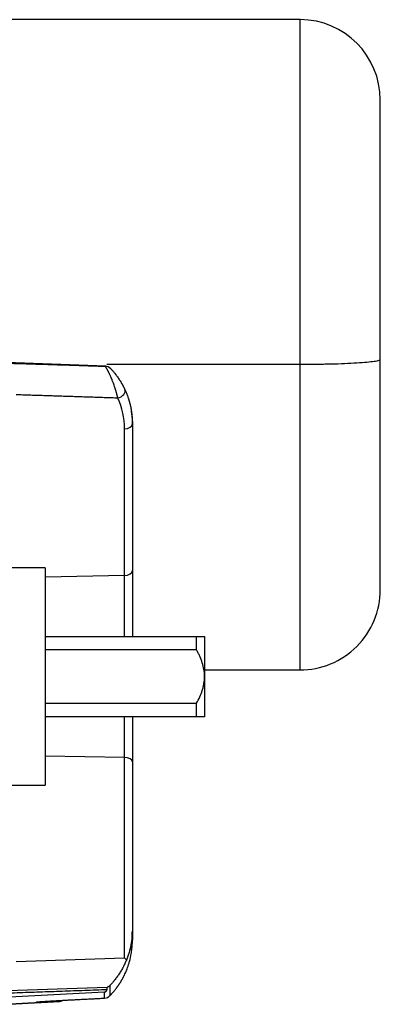
# Model space of a CAD drawing. Units: millimetres. Extents: x -2134 to 1816, y -2163 to 2037.
# Drawn here: x -1136 to -1091, y -17 to 106 of the extents above; entities that cross this region are included whole.
import ezdxf

# ---------------------------------------------------------------- set-up
doc = ezdxf.new("R2010")
doc.units = ezdxf.units.MM
doc.layers.add('1', color=7, linetype='CONTINUOUS', true_color=0xffffff)

msp = doc.modelspace()

# ---------------------------------------------------------------- linework, layer by layer
at = {"layer": '1', "color": 2, "linetype": 'Continuous'}
for p, q in [((-1101.13, 105.99), (-1146.14, 105.99)), ((-1125.35, 62.84), (-1148.04, 63.63)), ((-1122.04, 55.66), (-1122.04, 37.39)), ((-1132.92, 37.71), (-1141.32, 37.71)), ((-1132.92, 37.71), (-1132.92, 24.31)), ((-1122.04, 37.39), (-1122.04, 29.17)), ((-1132.92, 29.17), (-1114.04, 29.17)), ((-1114.04, 27.49), (-1114.04, 29.17)), ((-1113.04, 29.17), (-1113.04, 24.17)), ((-1114.04, 27.49), (-1132.92, 27.49)), ((-1113.04, 24.99), (-1101.13, 24.99)), ((-1132.92, 24.31), (-1132.92, 10.63)), ((-1113.04, 24.17), (-1113.04, 19.17)), ((-1132.92, 20.85), (-1114.04, 20.85)), ((-1114.04, 19.17), (-1114.04, 20.85)), ((-1114.04, 19.17), (-1132.92, 19.17)), ((-1122.04, 19.17), (-1122.04, 13.57)), ((-1122.04, 13.57), (-1122.04, -7.39)), ((-1141.32, 10.63), (-1132.92, 10.63)), ((-1122.04, -7.39), (-1122.04, -7.49)), ((-1122.04, -7.49), (-1122.04, -7.55)), ((-1122.04, -7.55), (-1122.04, -7.6)), ((-1122.04, -7.6), (-1122.04, -7.63)), ((-1122.04, -7.71), (-1122.04, -8.66)), ((-1122.04, -8.66), (-1122.04, -8.68)), ((-1125.17, -14.54), (-1142.28, -15.13)), ((-1125.17, -14.8), (-1125.17, -14.54))]:
    msp.add_line(p, q, dxfattribs=at)
at = {"layer": '1', "color": 6, "linetype": 'Continuous'}
for p, q in [((-1123, 36.76), (-1123, 55.03)), ((-1123, 36.76), (-1132.92, 36.54)), ((-1123, 29.17), (-1123, 36.76)), ((-1123, 14.08), (-1123, 19.17)), ((-1123, 14.08), (-1132.92, 14.26)), ((-1123, -10.85), (-1123, 14.08)), ((-1136.52, -11.31), (-1123, -10.85)), ((-1124.83, -14.3), (-1124.83, -15.57)), ((-1125.49, -15.88), (-1125.49, -15.1)), ((-1131.08, -16.28), (-1131.08, -16.26))]:
    msp.add_line(p, q, dxfattribs=at)
at = {"layer": '1', "color": 2, "linetype": 'Continuous'}
for centre, start, end in [((-1101.14, 95.99), 0, 89.858), ((-1101.14, 34.99), 269.858, 0)]:
    msp.add_arc(centre, 10, start, end, dxfattribs=at)
at = {"layer": '1', "color": 6, "linetype": 'Continuous'}
for centre, major_axis, ratio, start_param, end_param in [((-1125.45, 61.82), (-0.633, -0.774), 0.99866, 3.006445, 3.792363), ((-1123.04, 37.39), (-1, 0), 0.634924, 1.605703, 3.141593), ((-1123.04, 13.57), (-1, 0), 0.508826, 3.141593, 4.677482)]:
    msp.add_ellipse(centre, major_axis=major_axis, ratio=ratio, start_param=start_param, end_param=end_param, dxfattribs=at)
at = {"layer": '1', "color": 2, "linetype": 'Continuous'}
for centre, major_axis, ratio, start_param, end_param in [((-1123.87, 59.48), (-0.908, -0.418), 0.607783, 1.334866, 3.147016), ((-1132, 55.03), (0.25, -9.07), 0.991535, 1.543377, 1.978302), ((-1123.04, 55.66), (-1, 0), 0.634924, 1.605703, 3.141593), ((-1125.55, -14.88), (-1, 0), 0.999948, 1.62313, 2.376047), ((-1131.14, -15.28), (1, 0), 0.999948, 4.764722, 5.271775), ((-1131.14, -15.26), (1, 0), 0.999948, 4.764722, 5.235355)]:
    msp.add_ellipse(centre, major_axis=major_axis, ratio=ratio, start_param=start_param, end_param=end_param, dxfattribs=at)
at = {"layer": '1', "color": 6, "linetype": 'Continuous'}
for points, knots in [([(-1101.14, 63.03), (-1101.14, 64.35), (-1101.14, 65.68), (-1101.14, 68.33), (-1101.14, 69.65), (-1101.14, 72.28), (-1101.14, 73.58), (-1101.14, 76.16), (-1101.14, 77.43), (-1101.14, 79.94), (-1101.14, 81.17), (-1101.14, 83.58), (-1101.14, 84.76), (-1101.14, 87.05), (-1101.14, 88.16), (-1101.14, 90.31), (-1101.14, 91.34), (-1101.14, 93.33), (-1101.14, 94.28), (-1101.14, 96.08), (-1101.14, 96.93), (-1101.14, 98.54), (-1101.14, 99.29), (-1101.14, 100.67), (-1101.14, 101.31), (-1101.14, 102.47), (-1101.14, 103), (-1101.14, 103.92), (-1101.14, 104.32), (-1101.14, 104.99), (-1101.14, 105.27), (-1101.14, 105.68), (-1101.14, 105.83), (-1101.14, 105.96), (-1101.14, 105.99), (-1101.14, 105.99)], [0, 0, 0, 0, 0.060158, 0.060158, 0.120316, 0.120316, 0.180474, 0.180474, 0.240632, 0.240632, 0.30079, 0.30079, 0.360949, 0.360949, 0.421107, 0.421107, 0.481265, 0.481265, 0.541423, 0.541423, 0.601581, 0.601581, 0.661739, 0.661739, 0.721897, 0.721897, 0.782055, 0.782055, 0.842213, 0.842213, 0.902371, 0.902371, 0.962529, 0.962529, 1, 1, 1, 1]), ([(-1142.28, 63.35), (-1141.46, 63.33), (-1139.84, 63.28), (-1137.4, 63.2), (-1134.98, 63.13), (-1132.57, 63.05), (-1130.17, 62.98), (-1127.79, 62.9), (-1126.21, 62.85), (-1125.42, 62.82)], [0, 0, 0, 0, 0.145247, 0.289698, 0.433351, 0.576208, 0.718269, 0.859533, 1, 1, 1, 1]), ([(-1091.14, 63.64), (-1091.14, 63.6), (-1091.2, 63.56), (-1091.46, 63.48), (-1091.65, 63.44), (-1092.15, 63.37), (-1092.46, 63.33), (-1093.18, 63.27), (-1093.6, 63.24), (-1094.53, 63.18), (-1095.04, 63.15), (-1096.12, 63.11), (-1096.7, 63.09), (-1097.91, 63.06), (-1098.54, 63.05), (-1099.83, 63.03), (-1100.48, 63.03), (-1101.14, 63.03)], [0, 0, 0, 0, 0.125, 0.125, 0.25, 0.25, 0.375, 0.375, 0.5, 0.5, 0.625, 0.625, 0.75, 0.75, 0.875, 0.875, 1, 1, 1, 1]), ([(-1101.14, 24.99), (-1101.14, 24.98), (-1101.14, 24.99), (-1101.14, 25.06), (-1101.14, 25.18), (-1101.14, 25.54), (-1101.14, 25.78), (-1101.14, 26.39), (-1101.14, 26.77), (-1101.14, 27.63), (-1101.14, 28.12), (-1101.14, 29.23), (-1101.14, 29.84), (-1101.14, 31.18), (-1101.14, 31.9), (-1101.14, 33.46), (-1101.14, 34.29), (-1101.14, 36.04), (-1101.14, 36.97), (-1101.14, 38.91), (-1101.14, 39.93), (-1101.14, 42.04), (-1101.14, 43.13), (-1101.14, 45.39), (-1101.14, 46.56), (-1101.14, 48.94), (-1101.14, 50.16), (-1101.14, 52.64), (-1101.14, 53.91), (-1101.14, 56.47), (-1101.14, 57.77), (-1101.14, 60.39), (-1101.14, 61.71), (-1101.14, 63.03)], [0, 0, 0, 0, 0.025074, 0.025074, 0.090069, 0.090069, 0.155064, 0.155064, 0.220059, 0.220059, 0.285055, 0.285055, 0.35005, 0.35005, 0.415045, 0.415045, 0.48004, 0.48004, 0.545035, 0.545035, 0.61003, 0.61003, 0.675025, 0.675025, 0.74002, 0.74002, 0.805015, 0.805015, 0.87001, 0.87001, 0.935005, 0.935005, 1, 1, 1, 1])]:
    msp.add_open_spline(points, degree=3, knots=knots, dxfattribs=at)
at = {"layer": '1', "color": 2, "linetype": 'Continuous'}
for points, knots in [([(-1091.14, 63.64), (-1091.14, 64.63), (-1091.14, 65.63), (-1091.14, 67.63), (-1091.14, 68.62), (-1091.14, 70.6), (-1091.14, 71.58), (-1091.14, 73.52), (-1091.14, 74.48), (-1091.14, 76.37), (-1091.14, 77.3), (-1091.14, 79.11), (-1091.14, 80), (-1091.14, 81.72), (-1091.14, 82.56), (-1091.14, 84.18), (-1091.14, 84.96), (-1091.14, 86.45), (-1091.14, 87.17), (-1091.14, 88.52), (-1091.14, 89.17), (-1091.14, 90.37), (-1091.14, 90.94), (-1091.14, 91.99), (-1091.14, 92.47), (-1091.14, 93.34), (-1091.14, 93.73), (-1091.14, 94.43), (-1091.14, 94.73), (-1091.14, 95.24), (-1091.14, 95.44), (-1091.14, 95.76), (-1091.14, 95.87), (-1091.14, 95.97), (-1091.14, 95.99), (-1091.14, 95.99)], [0, 0, 0, 0, 0.060166, 0.060166, 0.120333, 0.120333, 0.180499, 0.180499, 0.240666, 0.240666, 0.300832, 0.300832, 0.360999, 0.360999, 0.421165, 0.421165, 0.481332, 0.481332, 0.541498, 0.541498, 0.601665, 0.601665, 0.661831, 0.661831, 0.721998, 0.721998, 0.782164, 0.782164, 0.842331, 0.842331, 0.902497, 0.902497, 0.962664, 0.962664, 1, 1, 1, 1]), ([(-1125.42, 62.82), (-1125.42, 62.82), (-1125.43, 62.83), (-1125.43, 62.83), (-1125.44, 62.83), (-1125.44, 62.84), (-1125.44, 62.84), (-1125.45, 62.84), (-1125.45, 62.84), (-1125.45, 62.84), (-1125.45, 62.84), (-1125.45, 62.84), (-1125.45, 62.84)], [0, 0, 0, 0, 0.100538, 0.200952, 0.301244, 0.401416, 0.501469, 0.601404, 0.701223, 0.800928, 0.90052, 1, 1, 1, 1]), ([(-1123.84, 58.85), (-1123.84, 58.86), (-1123.85, 58.89), (-1123.86, 58.93), (-1123.87, 58.97), (-1123.88, 59.01), (-1123.89, 59.05), (-1123.9, 59.09), (-1123.91, 59.14), (-1123.92, 59.19), (-1123.93, 59.23), (-1123.95, 59.28), (-1123.96, 59.33), (-1123.97, 59.38), (-1123.99, 59.43), (-1124, 59.49), (-1124.02, 59.54), (-1124.04, 59.59), (-1124.05, 59.65), (-1124.07, 59.71), (-1124.09, 59.77), (-1124.1, 59.83), (-1124.12, 59.89), (-1124.14, 59.95), (-1124.16, 60.01), (-1124.2, 60.13), (-1124.27, 60.33), (-1124.37, 60.63), (-1124.5, 60.98), (-1124.62, 61.28), (-1124.72, 61.5), (-1124.77, 61.63), (-1124.83, 61.74), (-1124.88, 61.85), (-1124.93, 61.95), (-1124.97, 62.04), (-1125.01, 62.13), (-1125.05, 62.2), (-1125.09, 62.27), (-1125.12, 62.33), (-1125.15, 62.39), (-1125.18, 62.44), (-1125.21, 62.49), (-1125.23, 62.54), (-1125.26, 62.58), (-1125.28, 62.62), (-1125.31, 62.66), (-1125.33, 62.69), (-1125.34, 62.72), (-1125.36, 62.75), (-1125.37, 62.77), (-1125.39, 62.79), (-1125.4, 62.8), (-1125.41, 62.81), (-1125.41, 62.82), (-1125.42, 62.82), (-1125.42, 62.82)], [0, 0, 0, 0, 0.008866, 0.017865, 0.027, 0.036269, 0.045675, 0.055217, 0.064896, 0.074712, 0.084665, 0.094756, 0.104983, 0.115348, 0.12585, 0.136488, 0.147261, 0.158169, 0.169211, 0.180385, 0.191691, 0.203127, 0.214691, 0.226382, 0.238198, 0.250136, 0.294796, 0.351208, 0.419683, 0.50009, 0.528666, 0.556117, 0.582408, 0.607513, 0.631416, 0.654109, 0.675589, 0.69586, 0.714932, 0.732819, 0.74954, 0.767692, 0.785665, 0.80345, 0.821039, 0.838424, 0.855599, 0.872557, 0.889293, 0.905804, 0.922084, 0.938133, 0.953949, 0.969532, 0.984881, 1, 1, 1, 1]), ([(-1091.14, 34.99), (-1091.14, 34.98), (-1091.14, 34.99), (-1091.14, 35.04), (-1091.14, 35.13), (-1091.14, 35.4), (-1091.14, 35.58), (-1091.14, 36.05), (-1091.14, 36.33), (-1091.14, 36.98), (-1091.14, 37.35), (-1091.14, 38.18), (-1091.14, 38.64), (-1091.14, 39.65), (-1091.14, 40.19), (-1091.14, 41.36), (-1091.14, 41.99), (-1091.14, 43.31), (-1091.14, 44.01), (-1091.14, 45.47), (-1091.14, 46.24), (-1091.14, 47.83), (-1091.14, 48.65), (-1091.14, 50.35), (-1091.14, 51.23), (-1091.14, 53.02), (-1091.14, 53.94), (-1091.14, 55.81), (-1091.14, 56.77), (-1091.14, 58.7), (-1091.14, 59.68), (-1091.14, 61.65), (-1091.14, 62.64), (-1091.14, 63.64)], [0, 0, 0, 0, 0.025082, 0.025082, 0.090076, 0.090076, 0.155071, 0.155071, 0.220065, 0.220065, 0.28506, 0.28506, 0.350054, 0.350054, 0.415049, 0.415049, 0.480044, 0.480044, 0.545038, 0.545038, 0.610033, 0.610033, 0.675027, 0.675027, 0.740022, 0.740022, 0.805016, 0.805016, 0.870011, 0.870011, 0.935005, 0.935005, 1, 1, 1, 1]), ([(-1124.72, 62.51), (-1124.72, 62.5), (-1124.72, 62.5), (-1124.72, 62.5), (-1124.72, 62.5), (-1124.71, 62.49), (-1124.71, 62.49), (-1124.7, 62.48), (-1124.7, 62.48), (-1124.69, 62.47), (-1124.68, 62.46), (-1124.67, 62.45), (-1124.66, 62.45), (-1124.66, 62.43), (-1124.64, 62.42), (-1124.63, 62.41), (-1124.61, 62.39), (-1124.58, 62.35), (-1124.53, 62.3), (-1124.47, 62.23), (-1124.35, 62.1), (-1124.16, 61.86), (-1123.93, 61.56), (-1123.75, 61.29), (-1123.62, 61.09), (-1123.49, 60.89), (-1123.39, 60.73), (-1123.33, 60.61), (-1123.28, 60.54), (-1123.24, 60.46), (-1123.2, 60.39), (-1123.17, 60.31), (-1123.13, 60.24), (-1123.09, 60.17), (-1123.06, 60.1), (-1123.03, 60.04), (-1123, 59.97), (-1122.98, 59.93), (-1122.97, 59.91)], [0, 0, 0, 0, 0.008053, 0.016105, 0.024167, 0.032248, 0.040358, 0.048506, 0.056702, 0.064956, 0.073277, 0.081673, 0.090154, 0.098727, 0.107401, 0.116184, 0.125084, 0.155449, 0.186372, 0.218099, 0.250859, 0.371133, 0.5002, 0.56429, 0.627009, 0.688903, 0.75054, 0.774289, 0.797707, 0.820829, 0.843694, 0.866343, 0.888814, 0.911151, 0.933395, 0.955589, 0.977776, 1, 1, 1, 1]), ([(-1122.97, 59.91), (-1122.95, 59.88), (-1122.92, 59.81), (-1122.88, 59.72), (-1122.84, 59.62), (-1122.8, 59.53), (-1122.76, 59.43), (-1122.72, 59.33), (-1122.68, 59.22), (-1122.64, 59.12), (-1122.6, 59.01), (-1122.57, 58.9), (-1122.53, 58.79), (-1122.49, 58.68), (-1122.46, 58.56), (-1122.42, 58.45), (-1122.39, 58.33), (-1122.36, 58.21), (-1122.33, 58.08), (-1122.3, 57.96), (-1122.26, 57.8), (-1122.22, 57.59), (-1122.17, 57.33), (-1122.13, 57.05), (-1122.1, 56.79), (-1122.08, 56.57), (-1122.06, 56.39), (-1122.05, 56.21), (-1122.04, 56.02), (-1122.04, 55.84), (-1122.04, 55.72), (-1122.04, 55.66)], [0, 0, 0, 0, 0.022673, 0.045732, 0.069177, 0.093008, 0.117225, 0.141827, 0.166817, 0.192192, 0.217954, 0.244102, 0.270636, 0.297557, 0.324864, 0.352558, 0.380639, 0.409106, 0.43796, 0.467201, 0.496829, 0.551738, 0.611927, 0.677395, 0.748143, 0.790106, 0.832075, 0.874049, 0.916027, 0.958011, 1, 1, 1, 1]), ([(-1122.21, 57.32), (-1122.21, 57.32), (-1122.21, 57.32), (-1122.21, 57.32), (-1122.2, 57.3), (-1122.2, 57.27), (-1122.2, 57.26), (-1122.19, 57.22), (-1122.19, 57.2), (-1122.18, 57.14), (-1122.17, 57.08), (-1122.15, 56.96), (-1122.14, 56.89), (-1122.12, 56.76), (-1122.12, 56.72), (-1122.1, 56.63), (-1122.1, 56.58), (-1122.08, 56.43), (-1122.07, 56.33), (-1122.06, 56.15), (-1122.06, 56.1), (-1122.05, 55.97), (-1122.05, 55.91), (-1122.04, 55.72), (-1122.04, 55.58), (-1122.04, 55.44)], [0, 0, 0, 0, 0.009952, 0.009952, 0.133708, 0.133708, 0.195586, 0.195586, 0.257464, 0.257464, 0.38122, 0.38122, 0.504976, 0.504976, 0.566854, 0.566854, 0.628732, 0.628732, 0.752488, 0.752488, 0.814366, 0.814366, 0.876244, 0.876244, 1, 1, 1, 1]), ([(-1114.04, 29.17), (-1113.89, 29.17), (-1113.76, 29.17), (-1113.52, 29.17), (-1113.41, 29.17), (-1113.28, 29.17), (-1113.24, 29.17), (-1113.17, 29.17), (-1113.13, 29.17), (-1113.06, 29.17), (-1113.04, 29.17), (-1113.04, 29.17)], [0, 0, 0, 0, 0.250589, 0.250589, 0.501178, 0.501178, 0.626473, 0.626473, 0.751767, 0.751767, 1, 1, 1, 1]), ([(-1113.04, 24.17), (-1113.04, 24.31), (-1113.04, 24.46), (-1113.07, 24.75), (-1113.09, 24.9), (-1113.16, 25.33), (-1113.23, 25.61), (-1113.41, 26.17), (-1113.52, 26.44), (-1113.7, 26.84), (-1113.76, 26.97), (-1113.9, 27.23), (-1113.96, 27.36), (-1114.04, 27.49)], [0, 0, 0, 0, 0.125, 0.125, 0.25, 0.25, 0.5, 0.5, 0.75, 0.75, 0.875, 0.875, 1, 1, 1, 1]), ([(-1114.04, 20.85), (-1113.89, 21.11), (-1113.76, 21.37), (-1113.52, 21.9), (-1113.41, 22.17), (-1113.28, 22.59), (-1113.24, 22.73), (-1113.17, 23.01), (-1113.14, 23.15), (-1113.06, 23.59), (-1113.04, 23.88), (-1113.04, 24.17)], [0, 0, 0, 0, 0.25, 0.25, 0.5, 0.5, 0.625, 0.625, 0.75, 0.75, 1, 1, 1, 1]), ([(-1113.04, 19.17), (-1113.04, 19.17), (-1113.06, 19.17), (-1113.13, 19.17), (-1113.17, 19.17), (-1113.24, 19.17), (-1113.28, 19.17), (-1113.41, 19.17), (-1113.52, 19.17), (-1113.76, 19.17), (-1113.89, 19.17), (-1114.04, 19.17)], [0, 0, 0, 0, 0.25, 0.25, 0.375, 0.375, 0.5, 0.5, 0.75, 0.75, 1, 1, 1, 1]), ([(-1122.04, -7.39), (-1122.04, -7.47), (-1122.04, -7.54), (-1122.04, -7.7), (-1122.04, -7.77), (-1122.05, -8), (-1122.06, -8.16), (-1122.09, -8.47), (-1122.11, -8.62), (-1122.16, -8.93), (-1122.18, -9.09), (-1122.27, -9.55), (-1122.35, -9.87), (-1122.49, -10.34), (-1122.54, -10.5), (-1122.65, -10.82), (-1122.71, -10.98), (-1122.78, -11.15)], [0, 0, 0, 0, 0.0625, 0.0625, 0.125, 0.125, 0.25, 0.25, 0.375, 0.375, 0.5, 0.5, 0.75, 0.75, 0.875, 0.875, 1, 1, 1, 1]), ([(-1122.04, -7.63), (-1122.04, -7.8), (-1122.04, -7.96), (-1122.05, -8.26), (-1122.06, -8.4), (-1122.08, -8.6), (-1122.09, -8.67), (-1122.1, -8.8), (-1122.11, -8.86), (-1122.13, -9.03), (-1122.15, -9.14), (-1122.18, -9.33), (-1122.19, -9.42), (-1122.21, -9.53), (-1122.22, -9.56), (-1122.23, -9.62), (-1122.24, -9.65), (-1122.25, -9.73), (-1122.26, -9.77), (-1122.27, -9.81), (-1122.27, -9.82), (-1122.27, -9.83), (-1122.27, -9.84), (-1122.27, -9.84), (-1122.27, -9.84), (-1122.27, -9.84)], [0, 0, 0, 0, 0.123814, 0.123814, 0.247628, 0.247628, 0.309535, 0.309535, 0.371443, 0.371443, 0.495257, 0.495257, 0.619071, 0.619071, 0.680978, 0.680978, 0.742885, 0.742885, 0.866699, 0.866699, 0.928606, 0.928606, 0.990513, 0.990513, 1, 1, 1, 1]), ([(-1122.04, -7.49), (-1122.04, -7.63), (-1122.04, -7.77), (-1122.05, -8.02), (-1122.06, -8.14), (-1122.07, -8.31), (-1122.07, -8.37), (-1122.08, -8.48), (-1122.09, -8.53), (-1122.1, -8.68), (-1122.12, -8.77), (-1122.13, -8.89), (-1122.14, -8.93), (-1122.15, -9), (-1122.15, -9.04), (-1122.17, -9.13), (-1122.18, -9.19), (-1122.19, -9.27), (-1122.2, -9.31), (-1122.2, -9.34), (-1122.2, -9.35), (-1122.21, -9.36), (-1122.21, -9.37), (-1122.21, -9.37), (-1122.21, -9.37), (-1122.21, -9.37)], [0, 0, 0, 0, 0.123851, 0.123851, 0.247702, 0.247702, 0.309627, 0.309627, 0.371553, 0.371553, 0.495404, 0.495404, 0.557329, 0.557329, 0.619255, 0.619255, 0.743106, 0.743106, 0.866957, 0.866957, 0.928882, 0.928882, 0.990808, 0.990808, 1, 1, 1, 1]), ([(-1122.08, -8.66), (-1122.08, -8.64), (-1122.08, -8.62), (-1122.06, -8.47), (-1122.05, -8.33), (-1122.04, -8.11), (-1122.04, -8.03), (-1122.04, -7.87), (-1122.04, -7.79), (-1122.04, -7.71)], [0, 0, 0, 0, 0.070308, 0.070308, 0.535154, 0.535154, 0.767577, 0.767577, 1, 1, 1, 1]), ([(-1122.07, -8.37), (-1122.07, -8.35), (-1122.07, -8.33), (-1122.06, -8.26), (-1122.06, -8.2), (-1122.05, -8.08), (-1122.05, -8.02), (-1122.04, -7.83), (-1122.04, -7.69), (-1122.04, -7.55)], [0, 0, 0, 0, 0.085927, 0.085927, 0.314445, 0.314445, 0.542963, 0.542963, 1, 1, 1, 1]), ([(-1123.73, -14.23), (-1123.71, -14.21), (-1123.68, -14.15), (-1123.62, -14.06), (-1123.56, -13.98), (-1123.51, -13.89), (-1123.45, -13.79), (-1123.4, -13.7), (-1123.34, -13.61), (-1123.29, -13.51), (-1123.24, -13.41), (-1123.18, -13.32), (-1123.13, -13.21), (-1123.08, -13.11), (-1122.95, -12.85), (-1122.74, -12.39), (-1122.54, -11.82), (-1122.33, -11.13), (-1122.21, -10.59), (-1122.14, -10.11), (-1122.11, -9.88), (-1122.08, -9.67), (-1122.07, -9.47), (-1122.05, -9.28), (-1122.04, -9.1), (-1122.04, -8.99), (-1122.04, -8.93)], [0, 0, 0, 0, 0.017884, 0.035989, 0.054315, 0.072863, 0.091632, 0.110623, 0.129835, 0.149269, 0.168925, 0.188802, 0.208901, 0.229222, 0.249765, 0.36403, 0.498236, 0.571687, 0.748473, 0.790917, 0.83119, 0.869293, 0.905226, 0.938988, 0.970579, 1, 1, 1, 1]), ([(-1122.04, -8.93), (-1122.04, -8.91), (-1122.04, -8.87), (-1122.04, -8.81), (-1122.04, -8.74), (-1122.04, -8.7), (-1122.04, -8.68)], [0, 0, 0, 0, 0.25019, 0.500235, 0.750163, 1, 1, 1, 1]), ([(-1122.78, -11.15), (-1122.85, -11.04), (-1122.92, -10.95), (-1123, -10.85), (-1123, -10.85), (-1123, -10.85)], [0, 0, 0, 0, 0.975253, 0.975253, 1, 1, 1, 1]), ([(-1122.78, -11.15), (-1122.84, -11.3), (-1122.91, -11.45), (-1123.02, -11.68), (-1123.06, -11.76), (-1123.12, -11.88), (-1123.14, -11.91), (-1123.18, -11.99), (-1123.2, -12.03), (-1123.3, -12.23), (-1123.39, -12.38), (-1123.52, -12.6), (-1123.57, -12.67), (-1123.66, -12.82), (-1123.71, -12.89), (-1123.85, -13.1), (-1123.94, -13.23), (-1124.09, -13.42), (-1124.13, -13.49), (-1124.2, -13.58), (-1124.23, -13.61), (-1124.28, -13.67), (-1124.3, -13.7), (-1124.42, -13.84), (-1124.51, -13.94), (-1124.63, -14.09), (-1124.67, -14.13), (-1124.75, -14.22), (-1124.79, -14.26), (-1124.83, -14.3)], [0, 0, 0, 0, 0.125, 0.125, 0.1875, 0.1875, 0.21875, 0.21875, 0.25, 0.25, 0.375, 0.375, 0.4375, 0.4375, 0.5, 0.5, 0.625, 0.625, 0.6875, 0.6875, 0.71875, 0.71875, 0.75, 0.75, 0.875, 0.875, 0.9375, 0.9375, 1, 1, 1, 1]), ([(-1124.83, -14.3), (-1124.86, -14.33), (-1124.9, -14.37), (-1124.97, -14.43), (-1125.01, -14.45), (-1125.06, -14.48), (-1125.08, -14.49), (-1125.11, -14.51), (-1125.12, -14.51), (-1125.16, -14.53), (-1125.17, -14.54), (-1125.17, -14.54)], [0, 0, 0, 0, 0.25, 0.25, 0.5, 0.5, 0.625, 0.625, 0.75, 0.75, 1, 1, 1, 1]), ([(-1124.83, -15.57), (-1124.83, -15.57), (-1124.82, -15.57), (-1124.82, -15.57), (-1124.82, -15.57), (-1124.82, -15.57), (-1124.82, -15.56), (-1124.81, -15.56), (-1124.81, -15.56), (-1124.8, -15.55), (-1124.8, -15.54), (-1124.79, -15.54), (-1124.78, -15.53), (-1124.77, -15.52), (-1124.76, -15.51), (-1124.75, -15.5), (-1124.74, -15.49), (-1124.73, -15.48), (-1124.72, -15.47), (-1124.7, -15.44), (-1124.65, -15.4), (-1124.59, -15.32), (-1124.51, -15.24), (-1124.42, -15.14), (-1124.32, -15.02), (-1124.21, -14.88), (-1124.11, -14.76), (-1124.03, -14.65), (-1123.97, -14.58), (-1123.91, -14.49), (-1123.85, -14.41), (-1123.79, -14.32), (-1123.75, -14.26), (-1123.73, -14.23)], [0, 0, 0, 0, 0.012992, 0.026349, 0.039716, 0.053105, 0.066527, 0.079994, 0.093518, 0.107108, 0.120777, 0.134536, 0.148394, 0.162362, 0.176451, 0.190671, 0.20503, 0.219538, 0.234205, 0.249039, 0.309375, 0.37103, 0.43448, 0.500161, 0.581451, 0.664313, 0.749245, 0.789997, 0.831108, 0.87262, 0.914579, 0.957025, 1, 1, 1, 1]), ([(-1125.49, -15.1), (-1125.49, -15.1), (-1125.49, -15.1), (-1125.49, -15.1), (-1125.49, -15.09), (-1125.49, -15.09), (-1125.48, -15.09), (-1125.48, -15.09), (-1125.48, -15.09), (-1125.48, -15.09), (-1125.48, -15.09), (-1125.47, -15.09), (-1125.47, -15.09), (-1125.47, -15.09), (-1125.47, -15.09), (-1125.47, -15.09), (-1125.47, -15.09), (-1125.46, -15.09), (-1125.46, -15.09), (-1125.46, -15.09), (-1125.46, -15.09), (-1125.46, -15.09), (-1125.45, -15.09), (-1125.45, -15.09), (-1125.45, -15.09), (-1125.44, -15.09), (-1125.43, -15.08), (-1125.42, -15.08), (-1125.4, -15.08), (-1125.39, -15.07), (-1125.37, -15.06), (-1125.35, -15.05), (-1125.32, -15.03), (-1125.29, -15.01), (-1125.26, -14.97), (-1125.24, -14.94), (-1125.21, -14.89), (-1125.19, -14.85), (-1125.18, -14.82), (-1125.17, -14.8)], [0, 0, 0, 0, 0.000091, 0.000198, 0.00033, 0.000494, 0.000691, 0.000923, 0.001192, 0.001498, 0.001841, 0.002222, 0.002641, 0.003098, 0.003593, 0.004127, 0.004699, 0.005309, 0.005958, 0.006645, 0.007372, 0.008136, 0.00894, 0.010788, 0.013022, 0.015639, 0.023363, 0.031264, 0.045002, 0.062516, 0.093279, 0.125014, 0.182361, 0.250014, 0.370312, 0.500009, 0.653465, 0.820129, 1, 1, 1, 1])]:
    msp.add_open_spline(points, degree=3, knots=knots, dxfattribs=at)
at = {"layer": '1', "color": 6, "linetype": 'Continuous'}
for points, degree in [([(-1101.14, 63.03), (-1109.16, 63.03), (-1117.18, 63.03), (-1125.2, 63.03)], 3), ([(-1123.84, 58.85), (-1130.08, 59.06), (-1136.52, 59.26)], 2), ([(-1131.08, -16.26), (-1131.43, -16.27), (-1132.08, -16.3), (-1132.66, -16.33), (-1133.14, -16.35), (-1133.52, -16.36), (-1133.79, -16.37), (-1133.95, -16.37), (-1133.99, -16.37), (-1133.92, -16.35), (-1133.73, -16.34), (-1133.43, -16.31), (-1133.02, -16.29), (-1132.51, -16.25), (-1131.9, -16.22), (-1131.22, -16.18), (-1130.49, -16.14), (-1130.12, -16.12)], 2)]:
    msp.add_open_spline(points, degree=degree, dxfattribs=at)
at = {"layer": '1', "color": 2, "linetype": 'Continuous'}
for points, degree in [([(-1147.62, -15.59), (-1125.17, -14.8)], 1), ([(-1138.12, -15.76), (-1133.91, -15.54), (-1129.7, -15.32), (-1125.49, -15.1)], 3), ([(-1138.04, -16.65), (-1136.84, -16.59), (-1135.64, -16.52)], 2), ([(-1135.64, -16.52), (-1135.05, -16.49), (-1133.89, -16.43), (-1132.74, -16.37), (-1131.62, -16.31), (-1131.08, -16.28)], 2)]:
    msp.add_open_spline(points, degree=degree, dxfattribs=at)
msp.add_rational_spline([(-1130.12, -16.12), (-1127.81, -16), (-1125.49, -15.88)], [0.500000173299, 0.499999826701, 0.500000173299], degree=2, dxfattribs=at)

doc.saveas('drawing.dxf')
